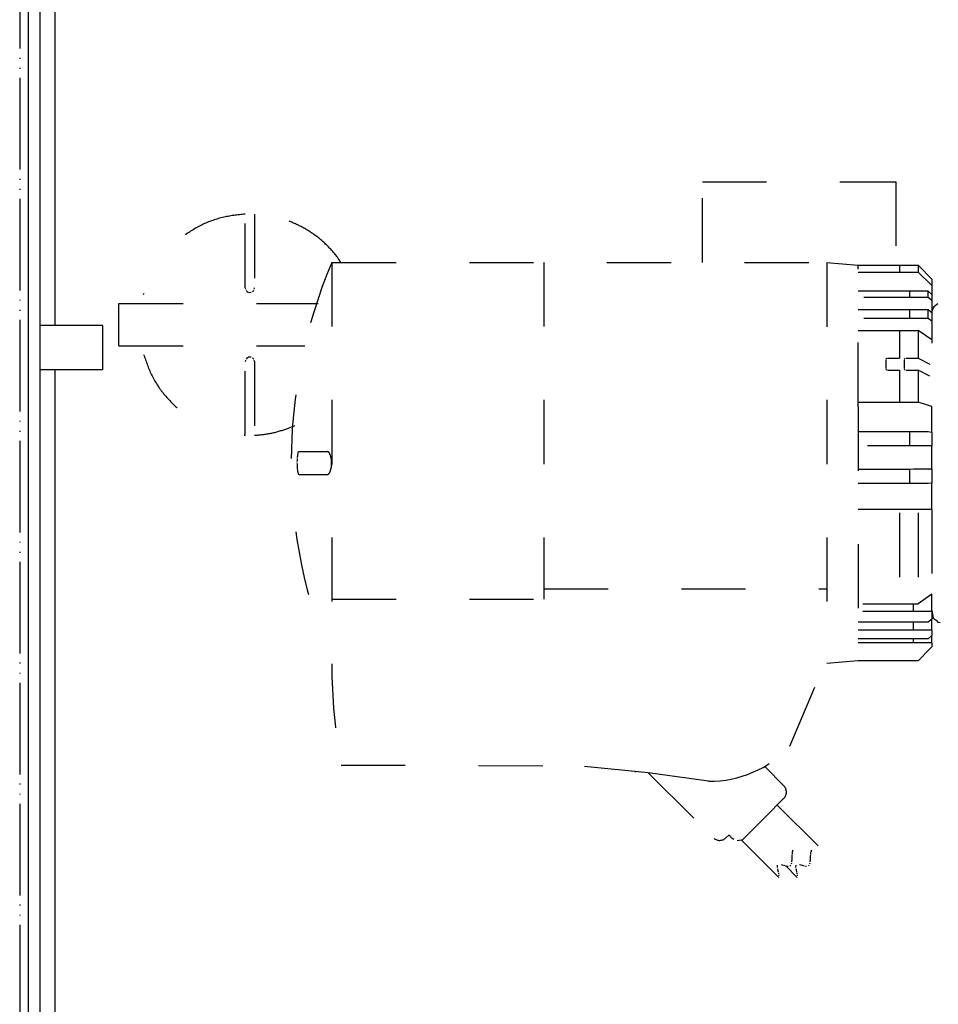
# Model space of a CAD drawing. Units: millimetres. Extents: x -2723 to 4405, y -3816 to 1224.
# Drawn here: x 3662 to 3762, y -1442 to -1334 of the extents above; entities that cross this region are included whole.
import ezdxf

# ---------------------------------------------------------------- set-up
doc = ezdxf.new("R2010")
doc.units = ezdxf.units.MM
doc.linetypes.add('DASHED', pattern=[15, 7, -8])
doc.linetypes.add('PHANTOM', pattern=[13, 10, -1, 0, -1, 0, -1])
doc.layers.add('1', color=7, linetype='Continuous')

msp = doc.modelspace()

# ---------------------------------------------------------------- linework, layer by layer
at = {"color": 1, "linetype": 'PHANTOM'}
msp.add_line((3662.03, -1076.6), (3662.03, -1539.13), dxfattribs=at)
at = {"color": 3, "linetype": 'Continuous'}
msp.add_line((3663, -1544.91), (3663, -1077.95), dxfattribs=at)
at = {"color": 6, "linetype": 'Continuous'}
for p, q in [((3664.26, -1538.87), (3664.26, -1077.95)), ((3665.87, -1332.2), (3665.87, -1367.63)), ((3671.04, -1367.63), (3664.26, -1367.63)), ((3671.04, -1367.63), (3671.04, -1372.46)), ((3671.04, -1372.46), (3664.26, -1372.46)), ((3665.87, -1372.46), (3665.87, -1503.49))]:
    msp.add_line(p, q, dxfattribs=at)
at = {"color": 6, "linetype": 'DASHED'}
for p, q in [((3736.48, -1360.73), (3736.48, -1351.92)), ((3736.48, -1351.92), (3757.58, -1351.92)), ((3757.58, -1351.92), (3757.58, -1361.03)), ((3686.62, -1363.5), (3686.62, -1355.46)), ((3687.63, -1355.46), (3687.63, -1363.5)), ((3696.07, -1360.73), (3696.07, -1405.06)), ((3696.07, -1360.73), (3750.05, -1360.73)), ((3697.06, -1360.73), (3696.88, -1360.43)), ((3719.19, -1360.73), (3719.19, -1397.46)), ((3750.05, -1360.74), (3750.05, -1404.5)), ((3750.05, -1360.74), (3753.46, -1361.03)), ((3753.46, -1376.47), (3753.46, -1361.03)), ((3753.46, -1361.03), (3757.99, -1361.03)), ((3753.46, -1361.03), (3757.99, -1361.03)), ((3757.99, -1361.03), (3760, -1361.03)), ((3757.99, -1361.03), (3757.99, -1361.81)), ((3760, -1361.03), (3760, -1361.81)), ((3760, -1361.03), (3761.5, -1362.54)), ((3753.46, -1361.81), (3760, -1361.81)), ((3761.5, -1363.26), (3760, -1361.81)), ((3761.5, -1362.54), (3761.5, -1376.45)), ((3686.62, -1363.5), (3686.64, -1363.64)), ((3686.71, -1363.78), (3686.85, -1363.92)), ((3686.85, -1363.92), (3686.93, -1363.96)), ((3686.98, -1363.98), (3687.13, -1364)), ((3687.13, -1364), (3687.27, -1363.98)), ((3687.41, -1363.92), (3687.55, -1363.78)), ((3687.61, -1363.64), (3687.63, -1363.5)), ((3759.09, -1363.87), (3753.46, -1363.87)), ((3761.1, -1363.87), (3759.09, -1363.87)), ((3759.09, -1364.55), (3759.09, -1363.87)), ((3761.5, -1364.24), (3761.1, -1363.87)), ((3761.1, -1364.55), (3761.1, -1363.87)), ((3672.84, -1365.21), (3694.03, -1365.21)), ((3672.84, -1369.84), (3672.84, -1365.21)), ((3694.03, -1365.21), (3694.57, -1365.21)), ((3761.1, -1364.55), (3753.46, -1364.55)), ((3761.5, -1364.9), (3761.1, -1364.55)), ((3762.17, -1365.25), (3761.72, -1365.58)), ((3753.97, -1365.89), (3753.46, -1365.89)), ((3759.09, -1365.89), (3753.97, -1365.89)), ((3759.09, -1365.89), (3753.97, -1365.89)), ((3761.1, -1365.89), (3759.09, -1365.89)), ((3759.09, -1366.83), (3759.09, -1365.89)), ((3761.1, -1366.83), (3761.1, -1365.89)), ((3761.5, -1366.22), (3761.1, -1365.89)), ((3761.64, -1365.69), (3761.5, -1366.07)), ((3761.72, -1365.58), (3761.64, -1365.69)), ((3761.1, -1366.83), (3753.46, -1366.83)), ((3761.5, -1367.14), (3761.1, -1366.83)), ((3753.46, -1368.15), (3757.99, -1368.15)), ((3757.99, -1368.15), (3760, -1368.15)), ((3757.99, -1368.15), (3757.99, -1371.18)), ((3761.5, -1369.16), (3760, -1368.15)), ((3760, -1368.15), (3760, -1371.18)), ((3672.84, -1369.84), (3691.29, -1369.84)), ((3691.29, -1369.84), (3693.11, -1369.84)), ((3686.64, -1371.41), (3686.62, -1371.55)), ((3686.62, -1379.59), (3686.62, -1371.55)), ((3686.85, -1371.13), (3686.71, -1371.27)), ((3686.93, -1371.09), (3686.85, -1371.13)), ((3687.13, -1371.05), (3686.98, -1371.07)), ((3687.27, -1371.07), (3687.13, -1371.05)), ((3687.55, -1371.27), (3687.41, -1371.13)), ((3687.63, -1371.55), (3687.61, -1371.41)), ((3687.63, -1371.55), (3687.63, -1379.59)), ((3756.48, -1371.35), (3756.48, -1372.31)), ((3756.49, -1371.29), (3756.6, -1371.19)), ((3756.68, -1371.18), (3757.99, -1371.18)), ((3758.49, -1371.35), (3758.49, -1372.31)), ((3758.5, -1371.29), (3758.61, -1371.19)), ((3758.69, -1371.18), (3760, -1371.18)), ((3760, -1371.18), (3761.3, -1371.83)), ((3756.6, -1372.47), (3756.49, -1372.37)), ((3756.68, -1372.49), (3757.99, -1372.49)), ((3757.99, -1372.49), (3757.99, -1375.99)), ((3758.61, -1372.47), (3758.5, -1372.37)), ((3758.69, -1372.49), (3760, -1372.49)), ((3761.3, -1373.14), (3760, -1372.49)), ((3760, -1372.49), (3760, -1375.99)), ((3753.46, -1375.99), (3760, -1375.99)), ((3761.5, -1376.45), (3760, -1375.99)), ((3753.46, -1376.47), (3753.46, -1404.21)), ((3761.5, -1379.29), (3761.5, -1376.45)), ((3691.16, -1378.88), (3692.02, -1378.52)), ((3759.09, -1379.22), (3753.46, -1379.22)), ((3761.1, -1379.22), (3759.09, -1379.22)), ((3759.09, -1380.75), (3759.09, -1379.22)), ((3761.5, -1379.29), (3761.1, -1379.22)), ((3761.5, -1379.29), (3761.5, -1380.79)), ((3692.41, -1381.37), (3692.33, -1381.71)), ((3692.47, -1381.37), (3695.57, -1381.37)), ((3761.5, -1380.75), (3753.46, -1380.75)), ((3761.5, -1383.3), (3761.5, -1380.79)), ((3692.27, -1382.46), (3692.26, -1382.57)), ((3692.26, -1382.62), (3692.27, -1382.76)), ((3692.28, -1382.2), (3692.27, -1382.39)), ((3692.29, -1382.03), (3692.28, -1382.14)), ((3692.31, -1381.86), (3692.29, -1381.99)), ((3692.33, -1381.73), (3692.31, -1381.84)), ((3696.03, -1382.32), (3696.03, -1382.93)), ((3692.27, -1382.79), (3692.27, -1382.95)), ((3692.27, -1382.95), (3692.28, -1383.1)), ((3692.28, -1383.13), (3692.32, -1383.5)), ((3692.32, -1383.5), (3692.43, -1383.88)), ((3759.09, -1383.32), (3753.46, -1383.32)), ((3759.49, -1383.3), (3759.09, -1383.32)), ((3759.09, -1384.85), (3759.09, -1383.32)), ((3761.5, -1383.3), (3759.49, -1383.3)), ((3761.5, -1383.3), (3761.1, -1383.32)), ((3761.5, -1383.3), (3761.5, -1384.81)), ((3692.47, -1383.88), (3695.57, -1383.87)), ((3761.5, -1384.81), (3761.1, -1384.85)), ((3761.5, -1387.68), (3761.5, -1384.81)), ((3759.09, -1384.85), (3753.46, -1384.85)), ((3761.1, -1384.85), (3759.09, -1384.85)), ((3759.49, -1387.68), (3753.46, -1387.68)), ((3761.5, -1387.68), (3759.49, -1387.68)), ((3761.5, -1387.68), (3761.5, -1396.92)), ((3757.99, -1388.06), (3757.99, -1397.99)), ((3760, -1388.06), (3760, -1397.99)), ((3719.19, -1396.36), (3750.05, -1396.36)), ((3696.07, -1397.46), (3719.09, -1397.46)), ((3761.5, -1396.92), (3760, -1397.99)), ((3761.5, -1398.81), (3761.5, -1396.92)), ((3753.97, -1397.99), (3757.99, -1397.99)), ((3753.97, -1397.99), (3757.99, -1397.99)), ((3757.99, -1397.99), (3760, -1397.99)), ((3759.49, -1398.81), (3759.49, -1398.09)), ((3761.5, -1398.72), (3761.64, -1399.56)), ((3759.49, -1398.81), (3753.97, -1398.81)), ((3761.5, -1398.81), (3759.49, -1398.81)), ((3761.5, -1399.66), (3761.1, -1400)), ((3761.5, -1398.81), (3761.5, -1399.66)), ((3761.5, -1400.85), (3761.5, -1399.66)), ((3761.64, -1399.56), (3761.96, -1399.76)), ((3761.96, -1399.76), (3762.17, -1399.99)), ((3753.97, -1400), (3753.46, -1400)), ((3759.49, -1400.85), (3753.46, -1400.85)), ((3759.09, -1400), (3753.97, -1400)), ((3761.1, -1400), (3759.09, -1400)), ((3759.49, -1400.22), (3759.49, -1400)), ((3759.49, -1400.85), (3759.49, -1400.22)), ((3761.5, -1400.85), (3759.49, -1400.85)), ((3761.5, -1400.85), (3761.5, -1401.43)), ((3762.17, -1399.99), (3762.42, -1400.03)), ((3753.97, -1401.81), (3753.46, -1401.81)), ((3759.09, -1401.81), (3753.97, -1401.81)), ((3759.09, -1401.81), (3753.97, -1401.81)), ((3761.1, -1401.81), (3759.09, -1401.81)), ((3759.49, -1402.07), (3759.49, -1401.81)), ((3761.5, -1401.43), (3761.1, -1401.81)), ((3761.5, -1402.25), (3761.5, -1401.43)), ((3759.49, -1402.25), (3753.46, -1402.25)), ((3759.49, -1402.25), (3759.49, -1402.07)), ((3761.5, -1402.25), (3759.49, -1402.25)), ((3760, -1404.2), (3761.3, -1402.89)), ((3761.4, -1402.79), (3761.3, -1402.89)), ((3761.5, -1402.68), (3761.4, -1402.79)), ((3761.5, -1402.25), (3761.5, -1402.68)), ((3746.02, -1413.53), (3749.84, -1404.46)), ((3753.46, -1404.21), (3750.05, -1404.5)), ((3759.98, -1404.21), (3753.46, -1404.21)), ((3743.35, -1415.81), (3745.34, -1417.8)), ((3729.24, -1416.3), (3729.12, -1416.3)), ((3730.58, -1416.42), (3737.74, -1423.57)), ((3745.33, -1419.24), (3743.36, -1421.21)), ((3744.63, -1419.94), (3749.09, -1424.4)), ((3743.36, -1421.21), (3740.78, -1423.79)), ((3739.37, -1423.21), (3739.03, -1423.53)), ((3739.36, -1423.2), (3739.66, -1423.5)), ((3739.66, -1423.5), (3739.74, -1423.56)), ((3739.74, -1423.56), (3739.91, -1423.67)), ((3740.29, -1423.79), (3740.5, -1423.78)), ((3740.5, -1423.78), (3740.7, -1423.73)), ((3744.82, -1427.83), (3740.72, -1423.72)), ((3746.27, -1425.51), (3746.28, -1425.36)), ((3746.27, -1425.74), (3746.27, -1425.51)), ((3746.29, -1425.28), (3746.3, -1425.17)), ((3746.3, -1425.17), (3746.32, -1425.03)), ((3746.32, -1425.03), (3746.39, -1424.82)), ((3748.28, -1425.51), (3748.29, -1425.36)), ((3748.28, -1425.74), (3748.28, -1425.51)), ((3748.3, -1425.28), (3748.31, -1425.17)), ((3748.31, -1425.17), (3748.33, -1425.03)), ((3748.33, -1425.03), (3748.4, -1424.82)), ((3744.67, -1426.75), (3744.68, -1426.49)), ((3745.07, -1426.42), (3745.19, -1426.46)), ((3745.19, -1426.46), (3745.33, -1426.5)), ((3745.36, -1426.51), (3745.56, -1426.57)), ((3746.83, -1427.83), (3745.57, -1426.57)), ((3745.71, -1426.6), (3745.82, -1426.62)), ((3746.03, -1426.58), (3746.11, -1426.51)), ((3746.19, -1426.35), (3746.22, -1426.24)), ((3746.23, -1426.15), (3746.26, -1425.87)), ((3746.26, -1425.87), (3746.27, -1425.74)), ((3746.68, -1426.75), (3746.69, -1426.49)), ((3747.08, -1426.42), (3747.2, -1426.46)), ((3747.2, -1426.46), (3747.34, -1426.5)), ((3747.37, -1426.51), (3747.57, -1426.57)), ((3747.72, -1426.6), (3747.83, -1426.62)), ((3748.04, -1426.58), (3748.12, -1426.51)), ((3748.2, -1426.35), (3748.23, -1426.24)), ((3748.24, -1426.15), (3748.27, -1425.87)), ((3748.27, -1425.87), (3748.28, -1425.74)), ((3744.72, -1427.02), (3744.7, -1426.91)), ((3744.78, -1427.27), (3744.72, -1427.02)), ((3744.82, -1427.46), (3744.8, -1427.35)), ((3744.84, -1427.67), (3744.83, -1427.55)), ((3746.73, -1427.02), (3746.71, -1426.91)), ((3746.79, -1427.27), (3746.73, -1427.02)), ((3746.83, -1427.46), (3746.81, -1427.35)), ((3746.85, -1427.67), (3746.84, -1427.55))]:
    msp.add_line(p, q, dxfattribs=at)
for points in [[(3686.62, -1355.46), (3684.13, -1355.83), (3681.77, -1356.7), (3679.64, -1358.06), (3677.84, -1359.82), (3676.44, -1361.92), (3675.51, -1364.27)], [(3696.88, -1360.43), (3695.71, -1359.04), (3694.35, -1357.85), (3692.82, -1356.88), (3691.17, -1356.15), (3689.43, -1355.67), (3687.63, -1355.46)], [(3675.54, -1370.77), (3676.47, -1373.12), (3677.86, -1375.22), (3679.66, -1376.98), (3681.78, -1378.33), (3684.14, -1379.22), (3686.62, -1379.59)], [(3687.63, -1379.59), (3689.42, -1379.37), (3691.16, -1378.88)], [(3695.57, -1383.87), (3695.69, -1383.83), (3695.81, -1383.71), (3695.9, -1383.51), (3695.98, -1383.25), (3696.03, -1382.95), (3696.04, -1382.62), (3696.03, -1382.3), (3695.98, -1382), (3695.9, -1381.74), (3695.81, -1381.54), (3695.69, -1381.41), (3695.57, -1381.37)]]:
    msp.add_spline(points, degree=3, dxfattribs=at)
at = {"layer": '1', "color": 6, "linetype": 'DASHED'}
for p, q in [((3697.08, -1415.58), (3722.85, -1415.66)), ((3730.58, -1416.42), (3722.85, -1415.66)), ((3737.15, -1417.33), (3730.58, -1416.42))]:
    msp.add_line(p, q, dxfattribs=at)
for centre, radius, start, end in [((3747.94, -1382.62), 56.3, 157.119, 202.881), ((3757.57, -1404.51), 61.5, 180.0022, 190.3731), ((3737.29, -1405.39), 11.94, 269.3254, 317.0081), ((3744.64, -1418.52), 1, 313.87, 45.3805), ((3738.36, -1422.79), 1, 231.255, 312.219)]:
    msp.add_arc(centre, radius, start, end, dxfattribs=at)

doc.saveas('drawing.dxf')
